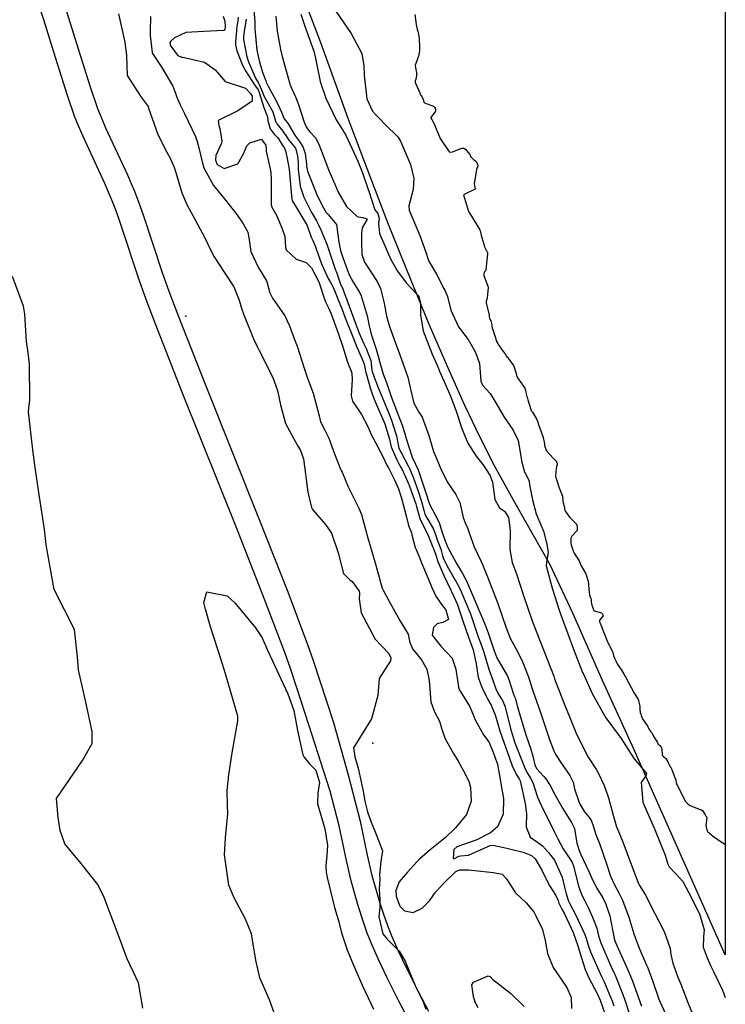
# Model space of a CAD drawing. Units: inches. Extents: x 1171770 to 1177769, y 517460 to 521460.
# Drawn here: x 1177490 to 1177769, y 520607 to 520996 of the extents above; entities that cross this region are included whole.
import ezdxf

# ---------------------------------------------------------------- set-up
doc = ezdxf.new("R2010")
doc.units = ezdxf.units.IN
doc.header["$MEASUREMENT"] = 0
for name, color, linetype, true_color in [('ELEV-Spot Elevation', 7, 'Continuous', 0xc2716a), ('HYDRO-Stream Poly Centerlines', 7, 'Continuous', 0x6e71de), ('HYDRO-Water Body', 7, 'Continuous', 0x6e71de), ('TRANS-Street Sidewalk', 7, 'Continuous', 0xc2716a), ('Undefined', 7, 'Continuous', 0xc2716a)]:
    doc.layers.add(name, color=color, linetype=linetype, true_color=true_color)

msp = doc.modelspace()

# ---------------------------------------------------------------- linework, layer by layer
at = {"layer": 'ELEV-Spot Elevation'}
for p in [(1177555.69, 520879.15, 200.8), (1177629.67, 520710.33, 199.87)]:
    msp.add_point(p, dxfattribs=at)
at = {"layer": 'HYDRO-Stream Poly Centerlines'}
msp.add_lwpolyline([(1177769.02, 520626.58), (1177769.01, 520626.6), (1177733.07, 520707.69), (1177720.5, 520735.14), (1177712.17, 520753.89), (1177708.82, 520761.74), (1177699.69, 520781.1), (1177686.46, 520804.32), (1177677.81, 520820), (1177672.08, 520831.23), (1177666.05, 520843.92), (1177659.12, 520859.32), (1177652.12, 520875.6), (1177644.5, 520893.98), (1177635.9, 520915.47), (1177627.48, 520937.18), (1177619.9, 520957.35), (1177608.94, 520987.68), (1177603.21, 521002.83)], dxfattribs=at)
at = {"layer": 'HYDRO-Water Body'}
msp.add_lwpolyline([(1177769.08, 521459.82), (1177769.02, 520626.58), (1177769.01, 520626.6), (1177733.07, 520707.69), (1177720.5, 520735.14), (1177712.17, 520753.89), (1177708.82, 520761.74), (1177699.69, 520781.1), (1177686.46, 520804.32), (1177677.81, 520820), (1177672.08, 520831.23), (1177666.05, 520843.92), (1177659.12, 520859.32), (1177652.12, 520875.6), (1177644.5, 520893.98), (1177635.9, 520915.47), (1177627.48, 520937.18), (1177619.9, 520957.35), (1177608.94, 520987.68), (1177603.21, 521002.83)], dxfattribs=at)
at = {"layer": 'TRANS-Street Sidewalk'}
for points in [[(1177644.05, 520600.49, 0), (1177639.97, 520608.33, 0), (1177635.38, 520617.53, 0), (1177631.92, 520624.73, 0), (1177629.36, 520630.43, 0), (1177627.45, 520635.18, 0), (1177625.79, 520639.96, 0), (1177624.02, 520645.53, 0), (1177622.37, 520651.08, 0), (1177621.08, 520655.8, 0), (1177619.21, 520663.9, 0), (1177616.34, 520677.62, 0), (1177612.82, 520691.33, 0), (1177604.35, 520717.61, 0), (1177599.71, 520731.84, 0), (1177597.02, 520739.83, 0), (1177594.8, 520746.14, 0), (1177586.94, 520766.9, 0), (1177575.85, 520795.24, 0), (1177554.37, 520848.79, 0), (1177543.51, 520876.45, 0), (1177539.96, 520885.84, 0), (1177537.29, 520893.21, 0), (1177529.83, 520915.79, 0), (1177528.06, 520920.89, 0), (1177526.6, 520924.77, 0), (1177523.62, 520931.65, 0), (1177515.02, 520950.26, 0), (1177513.21, 520954.43, 0), (1177511.82, 520957.92, 0), (1177508.89, 520966.47, 0), (1177504.17, 520981.53, 0), (1177499.49, 520996.41, 0), (1177495.45, 521008.97, 0)], [(1177508.5, 520999.65, 0), (1177513.27, 520984.49, 0), (1177517.85, 520969.86, 0), (1177520.76, 520961.35, 0), (1177522.15, 520957.86, 0), (1177523.96, 520953.7, 0), (1177532.55, 520935.13, 0), (1177535.52, 520928.26, 0), (1177536.99, 520924.35, 0), (1177538.78, 520919.22, 0), (1177546.29, 520896.47, 0), (1177548.96, 520889.08, 0), (1177552.52, 520879.68, 0), (1177563.28, 520852.29, 0), (1177584.75, 520798.75, 0), (1177595.97, 520770.1, 0), (1177603.81, 520749.37, 0), (1177606.04, 520743.03, 0), (1177608.75, 520735, 0), (1177614.12, 520718.49, 0), (1177619.95, 520697.76, 0), (1177624.65, 520679.46, 0), (1177627.44, 520666.07, 0), (1177629.32, 520657.96, 0), (1177630.53, 520653.53, 0), (1177632.18, 520647.98, 0), (1177633.85, 520642.74, 0), (1177635.41, 520638.25, 0), (1177637.19, 520633.81, 0), (1177639.73, 520628.14, 0), (1177643.01, 520621.3, 0), (1177647.59, 520612.12, 0), (1177651.68, 520604.27, 0)]]:
    msp.add_polyline3d(points, dxfattribs=at)
at = {"layer": 'Undefined'}
for points, elevation in [([(1177582.29, 521002.98), (1177582.94, 520995.72), (1177582.99, 520992.87), (1177583.73, 520984.41), (1177584.78, 520979.68), (1177586.2, 520975.35), (1177587.31, 520972.24), (1177587.52, 520971.74), (1177588.44, 520969.85), (1177591.24, 520964.57), (1177592.9, 520961.35), (1177593.49, 520959.86), (1177594.64, 520957.26), (1177595.38, 520956.27), (1177596.13, 520955.25), (1177598.8, 520950.75), (1177599.02, 520950.42), (1177600.68, 520948.3), (1177602.07, 520945.87), (1177602.86, 520943.47), (1177603.31, 520940.56), (1177603.42, 520939.33), (1177603.47, 520938.53), (1177603.82, 520936.51), (1177607.36, 520927.58), (1177609.6, 520923.02), (1177611.22, 520920.26), (1177612.02, 520919.35), (1177615.27, 520915.46), (1177615.78, 520911.33), (1177616.2, 520908.42), (1177616.91, 520905.21), (1177617.64, 520902.75), (1177618.5, 520900.49), (1177620.33, 520895.56), (1177621.86, 520892.59), (1177623.21, 520890.51), (1177624.45, 520888.48), (1177625.06, 520887.27), (1177627.39, 520879.34), (1177628.17, 520875.4), (1177629.05, 520872.01), (1177631, 520866.2), (1177631.82, 520863.36), (1177632.38, 520860.93), (1177633.79, 520856.25), (1177635.04, 520852.96), (1177637.07, 520847.07), (1177638.39, 520843.56), (1177639.46, 520840.78), (1177641.19, 520836.12), (1177642.13, 520833.18), (1177642.77, 520830.79), (1177645.25, 520823.48), (1177646.53, 520820.64), (1177647.42, 520818.64), (1177647.81, 520817.58), (1177650.98, 520808.15), (1177651.4, 520806.76), (1177652.06, 520804.85), (1177654.36, 520800.6), (1177655.87, 520797.54), (1177656.97, 520794.08), (1177658.28, 520790.36), (1177658.76, 520789.04), (1177659.28, 520787.64), (1177662.58, 520781.61), (1177665.11, 520777.37), (1177666.21, 520775.47), (1177666.68, 520774.54), (1177674.11, 520757.12), (1177675.28, 520753.94), (1177677.52, 520747.25), (1177677.86, 520746.2), (1177678.7, 520744.07), (1177682.88, 520736.76), (1177683.62, 520735.05), (1177685.24, 520729.66), (1177685.73, 520728.64), (1177686.05, 520727.89), (1177686.79, 520725.13), (1177690.16, 520713.64), (1177691.97, 520708.3), (1177692.88, 520705.21), (1177693.7, 520701.74), (1177694.41, 520700.33), (1177697.34, 520697.15), (1177698.07, 520696.25), (1177699.77, 520693.5), (1177701.65, 520690.03), (1177704.67, 520684.65), (1177708.29, 520678.9), (1177709.45, 520676.5), (1177710.41, 520670.81), (1177711.21, 520667.82), (1177711.86, 520666.48), (1177715.25, 520659.24), (1177716.35, 520656.48), (1177718.21, 520652.97), (1177720.64, 520649.07), (1177721.88, 520646.61), (1177723.39, 520641.97), (1177725.09, 520633), (1177725.34, 520632.13), (1177726.69, 520629.04), (1177730.53, 520620.6), (1177731.22, 520619.11), (1177732.24, 520616.6), (1177735.92, 520606.34)], 190), ([(1177615.01, 520999.88), (1177621.05, 520991.04), (1177625.27, 520983.09), (1177626.06, 520978.2), (1177626.17, 520974.53), (1177627.24, 520965.18), (1177629.52, 520960.29), (1177630.68, 520959.02), (1177635.93, 520953.59), (1177638.1, 520951.56), (1177639.52, 520950.13), (1177640.66, 520948.42), (1177644.54, 520939.23), (1177645.84, 520933.67), (1177645.6, 520929.25), (1177643.9, 520922.8), (1177644.02, 520921.06), (1177648.25, 520911.16), (1177650.65, 520904.48), (1177651.56, 520901.54), (1177651.98, 520900.63), (1177654.85, 520895.76), (1177657.77, 520890.12), (1177658.12, 520889.43), (1177659.15, 520886.93), (1177660.57, 520881.53), (1177663.5, 520875.01), (1177667.31, 520870.01), (1177669.4, 520866.52), (1177670.36, 520864.59), (1177671.86, 520860.51), (1177672.4, 520853.49), (1177673.04, 520851.91), (1177676.12, 520848.57), (1177678.34, 520844.97), (1177681.59, 520839.19), (1177685.17, 520834.15), (1177687.1, 520829.97), (1177688.61, 520821.44), (1177689.53, 520818.02), (1177691.44, 520813.98), (1177691.66, 520812.32), (1177691.7, 520812.14), (1177691.79, 520811.88), (1177692.85, 520806.57), (1177694.2, 520800.98), (1177697.18, 520794.15), (1177698.23, 520790.07), (1177698.31, 520789.7), (1177698.99, 520785.83), (1177698.38, 520781.81), (1177698.27, 520780.5), (1177700.7, 520771.28), (1177703.33, 520762.93), (1177704.51, 520759.55), (1177709.08, 520747.45), (1177712.63, 520738.28), (1177712.92, 520737.59), (1177716.51, 520729.64), (1177721.84, 520720.38), (1177727.94, 520712.1), (1177730.65, 520707.84), (1177732.97, 520704.09), (1177737.52, 520698.83), (1177737.87, 520698.27), (1177737.63, 520697.34), (1177735.75, 520694.8), (1177736.46, 520686.93), (1177741.38, 520675.79), (1177745.23, 520665.98), (1177746.36, 520662.41), (1177746.83, 520661.46), (1177749.7, 520658.48), (1177752.23, 520655.57), (1177755.65, 520649.16), (1177759.02, 520642.39), (1177760.74, 520636.51), (1177760.45, 520633.7), (1177760.34, 520629.67), (1177761.91, 520625.37), (1177763.25, 520622.32), (1177764.35, 520619.99), (1177767.93, 520612.66), (1177769.02, 520609.78)], 184), ([(1177529.11, 520998.72), (1177531.54, 520987.57), (1177531.7, 520986.37), (1177532.24, 520982.41), (1177532.24, 520982.2), (1177532.41, 520974.32), (1177538.07, 520965.8), (1177540.45, 520962.68), (1177540.74, 520961.97), (1177540.89, 520961.43), (1177544.53, 520951.44), (1177547.33, 520945.49), (1177549.56, 520941.41), (1177551.06, 520938.18), (1177552.58, 520933.43), (1177554.1, 520927.98), (1177556.06, 520923.34), (1177559.54, 520916.99), (1177563.09, 520910.47), (1177565.72, 520904.96), (1177566.87, 520902.68), (1177570.86, 520896.65), (1177574.64, 520890.79), (1177576.77, 520885.56), (1177577.66, 520882.42), (1177578.59, 520879.76), (1177582.47, 520870.25), (1177583.86, 520867.2), (1177584.68, 520865.62), (1177590.1, 520854.95), (1177591.98, 520849.82), (1177593.19, 520844.13), (1177595.09, 520836.74), (1177599.81, 520828), (1177601.04, 520826), (1177602.16, 520822.8), (1177603.95, 520809.63), (1177605.38, 520803.52), (1177605.8, 520802.76), (1177610.92, 520796.74), (1177613.28, 520793.42), (1177615.94, 520785.59), (1177618, 520777.46), (1177620.58, 520774.89), (1177621.54, 520774.24), (1177624.21, 520770.49), (1177624.35, 520769.45), (1177624.21, 520767.34), (1177625.01, 520761.8), (1177630.55, 520751.5), (1177635.97, 520745.75), (1177636.81, 520744.1), (1177636.68, 520742.86), (1177632.21, 520735.92), (1177631.63, 520729.15), (1177629.12, 520719.93), (1177621.94, 520708.45), (1177622.49, 520704.85), (1177623.81, 520700.42), (1177625.79, 520691.34), (1177625.95, 520690.36), (1177626.44, 520687.36), (1177627.53, 520683.13), (1177628.93, 520679.11), (1177630.63, 520675.19), (1177633.45, 520667.77), (1177632.79, 520663.49), (1177632.35, 520658.33), (1177632.39, 520656.56), (1177632.14, 520652.56), (1177632.37, 520648.45), (1177632.48, 520645.36), (1177632.04, 520641.56), (1177633.61, 520634.96), (1177635.36, 520632.74), (1177640.03, 520628.1), (1177642.44, 520624.05), (1177644.47, 520619.17), (1177646.78, 520613.48), (1177647.28, 520612.49), (1177649.38, 520608.39), (1177650.64, 520605.12)], 200), ([(1177541.71, 520997.67), (1177541.53, 520991.98), (1177541.58, 520990.16), (1177542.31, 520983.46), (1177542.46, 520983.05), (1177546.25, 520977.5), (1177550.48, 520970.18), (1177551.71, 520967.03), (1177552, 520966.14), (1177553.35, 520963.01), (1177555.21, 520959.31), (1177559.55, 520950.26), (1177560.22, 520948.24), (1177560.83, 520945.82), (1177562.12, 520940.22), (1177562.84, 520937.81), (1177566.67, 520930.82), (1177570.34, 520926.43), (1177575.48, 520919.89), (1177578.24, 520915.96), (1177580.27, 520912.38), (1177580.77, 520909.41), (1177581.4, 520904.71), (1177584.24, 520898.53), (1177587.58, 520893.13), (1177587.9, 520892.33), (1177588.91, 520888.36), (1177589.93, 520886.33), (1177592.42, 520882.81), (1177594.82, 520879.29), (1177596.75, 520875.4), (1177598.68, 520869.96), (1177599.68, 520867.3), (1177602.51, 520858.64), (1177603.8, 520854.68), (1177606.1, 520848.69), (1177608.43, 520839.8), (1177609, 520837.46), (1177610.84, 520833.83), (1177612.26, 520830.98), (1177614.43, 520824.79), (1177616.8, 520818.65), (1177617.12, 520818.11), (1177617.49, 520817.45), (1177619.87, 520811.66), (1177624.12, 520803.19), (1177625.13, 520800.72), (1177627.59, 520791.92), (1177629.97, 520783.82), (1177632.12, 520775.95), (1177632.25, 520775.36), (1177633.29, 520771.65), (1177633.69, 520770.79), (1177636.4, 520766.01), (1177640.39, 520758.83), (1177643.59, 520753.46), (1177644.17, 520750.71), (1177644.19, 520750.48), (1177645.4, 520747.62), (1177648.95, 520743.29), (1177651.07, 520739.59), (1177651.92, 520735.03), (1177652.57, 520726.67), (1177654.04, 520722.67), (1177655.99, 520718.95), (1177656.93, 520715.88), (1177658.3, 520712.08), (1177661.58, 520706.2), (1177663.4, 520703.13), (1177665.49, 520699.42), (1177667.56, 520695.31), (1177668.33, 520692.8), (1177668.57, 520687.35), (1177666.66, 520682.1), (1177662.31, 520676.87), (1177658.43, 520673.05), (1177656.94, 520671.81), (1177652.37, 520668.14), (1177648.12, 520664.44), (1177647.14, 520663.45), (1177643.42, 520659.3), (1177640.06, 520655.45), (1177638.77, 520652), (1177638.86, 520649.85), (1177640.38, 520645.86), (1177642.14, 520643.99), (1177645.6, 520643.4), (1177649.13, 520645.01), (1177652, 520647.94), (1177654.48, 520651.35), (1177654.83, 520651.78), (1177657.75, 520654.9), (1177662.46, 520659.57), (1177664.11, 520660.27), (1177667.54, 520660.23), (1177672.34, 520659.69), (1177677.4, 520659.2), (1177680.81, 520658.54), (1177682.41, 520656.79), (1177686.05, 520651.06), (1177690.31, 520647.2), (1177693.3, 520643.64), (1177694.19, 520642.03), (1177696.78, 520636.61), (1177697.87, 520632.23), (1177698.7, 520627.08), (1177701.01, 520621.61), (1177706.37, 520613.65), (1177708.12, 520609.67), (1177708.2, 520605.42)], 198), ([(1177570.44, 520997.83), (1177571.06, 520995.87), (1177571.2, 520993.56), (1177571.07, 520992.65), (1177570.73, 520992.24), (1177562.84, 520991.72), (1177555.68, 520991.44), (1177551.16, 520989.31), (1177549.62, 520987.8), (1177549.41, 520987.39), (1177549.66, 520986.05), (1177552.52, 520982.28), (1177553.97, 520981.63), (1177554.43, 520981.64), (1177563.04, 520979.6), (1177567.28, 520976.63), (1177571.22, 520972.05), (1177579.22, 520969.42), (1177581.32, 520967.28), (1177581.86, 520966.26), (1177581.93, 520964.23), (1177576.26, 520960.39), (1177568.46, 520956.59), (1177568.74, 520954.57), (1177569.17, 520953.36), (1177569.62, 520950.17), (1177569.92, 520948.38), (1177569.8, 520947.64), (1177567.55, 520942.79), (1177567.37, 520940.85), (1177568.14, 520939.24), (1177570.83, 520937.63), (1177576.22, 520939.4), (1177578.5, 520943.42), (1177579.78, 520946.52), (1177581.02, 520947.79), (1177585.57, 520949.19), (1177586.13, 520948.44), (1177586.82, 520947.46), (1177587.29, 520946.81), (1177587.43, 520945.06), (1177587.48, 520944.5), (1177588.63, 520939.22), (1177589.25, 520936.02), (1177589.43, 520932.98), (1177589.41, 520923.26), (1177589.75, 520922.33), (1177591.66, 520918.93), (1177591.85, 520918.42), (1177593.71, 520914.16), (1177594.8, 520910.69), (1177595.05, 520906.29), (1177595.34, 520905.4), (1177599.3, 520901.77), (1177603.32, 520900.46), (1177605.39, 520898.34), (1177608.29, 520892.75), (1177608.75, 520891.65), (1177610.09, 520887.05), (1177610.89, 520884.86), (1177612.11, 520882.52), (1177613.16, 520880.11), (1177615.95, 520872.5), (1177617.8, 520867.07), (1177619.68, 520861.04), (1177621.03, 520857.44), (1177621.28, 520856.66), (1177621.5, 520854.09), (1177621.13, 520847.67), (1177621.67, 520845.64), (1177625.22, 520840.36), (1177627.67, 520835.57), (1177629.02, 520832.41), (1177631.71, 520827.31), (1177632.08, 520826.63), (1177633.28, 520824.22), (1177635.37, 520820.04), (1177635.8, 520819.23), (1177638.24, 520814.41), (1177639.75, 520810.92), (1177641.05, 520807.16), (1177642.92, 520799.64), (1177643.82, 520796.45), (1177644.91, 520793.5), (1177645.13, 520792.74), (1177646.46, 520787.65), (1177646.74, 520786.91), (1177648.32, 520783.08), (1177648.89, 520781.65), (1177651.49, 520775.46), (1177653.03, 520771.88), (1177654.58, 520768.49), (1177657.21, 520764.67), (1177658.47, 520763.03), (1177659.64, 520759.23), (1177657.28, 520758.02), (1177655.05, 520757.56), (1177653.61, 520756.02), (1177653.08, 520753.19), (1177653.14, 520752.98), (1177656.61, 520748.65), (1177661.01, 520743.87), (1177662.49, 520739.62), (1177662.64, 520738.6), (1177663.52, 520732.4), (1177663.77, 520731.58), (1177665.77, 520728.33), (1177667.9, 520724.92), (1177668.48, 520723.76), (1177669.22, 520721.92), (1177670.15, 520719.57), (1177673.39, 520713.67), (1177675.54, 520710.77), (1177677.3, 520706.79), (1177678.21, 520704.06), (1177678.9, 520701.95), (1177679.85, 520696.75), (1177680.26, 520694.41), (1177681.39, 520688.42), (1177681.22, 520682.18), (1177678.9, 520677.21), (1177676.21, 520674.82), (1177675.45, 520674.39), (1177670.76, 520672.09), (1177662.93, 520669.29), (1177661.74, 520668.31), (1177661.4, 520664.68), (1177661.93, 520664.74), (1177663.7, 520665.61), (1177664.52, 520665.73), (1177667.51, 520666), (1177676.11, 520669.86), (1177676.97, 520670), (1177680.23, 520669.36), (1177683.17, 520668.64), (1177684.73, 520668.31), (1177689.17, 520667.17), (1177692.41, 520665.85), (1177693.84, 520664.59), (1177696.4, 520660.28), (1177698.9, 520655.17), (1177699.7, 520653.76), (1177702.1, 520650.06), (1177702.92, 520648.04), (1177703.29, 520647.06), (1177704.47, 520644.71), (1177705.32, 520643.04), (1177708.12, 520637.17), (1177708.89, 520635.37), (1177710.74, 520630.2), (1177711.01, 520629.37), (1177711.42, 520627.97), (1177713.7, 520620.76), (1177715.11, 520617.52), (1177718.42, 520611.35), (1177719.63, 520608.62), (1177721.46, 520603.44)], 196), ([(1177576.4, 520997.45), (1177576.19, 520995.83), (1177575.92, 520993.91), (1177575.55, 520990.5), (1177575.45, 520989.27), (1177575.33, 520987.54), (1177575.33, 520986.51), (1177575.87, 520984.19), (1177578.09, 520978.51), (1177579.28, 520976.22), (1177582.9, 520970.73), (1177584.24, 520968.7), (1177584.67, 520967.68), (1177586.5, 520961.73), (1177587.73, 520958.73), (1177587.96, 520958), (1177588.16, 520956.52), (1177588.98, 520953.29), (1177590.63, 520951.24), (1177592.11, 520949.7), (1177592.66, 520948.88), (1177593.79, 520947.01), (1177594.52, 520945.88), (1177595.1, 520944.59), (1177595.69, 520942.27), (1177596.57, 520937.3), (1177596.71, 520935.91), (1177597.33, 520928.23), (1177597.66, 520925.47), (1177597.8, 520924.93), (1177597.92, 520924.66), (1177599.29, 520922.24), (1177603.23, 520915.76), (1177603.48, 520915.26), (1177605.44, 520910.18), (1177605.94, 520909.08), (1177606.84, 520907.01), (1177607.1, 520906.26), (1177609.41, 520899.88), (1177611.97, 520894.12), (1177612.8, 520892.75), (1177613.93, 520890.72), (1177615.55, 520886.73), (1177615.72, 520886.29), (1177617.46, 520881.84), (1177618.73, 520878.56), (1177622.47, 520869.05), (1177623.06, 520867.64), (1177625.62, 520861.88), (1177626.25, 520860.16), (1177626.46, 520858.85), (1177626.69, 520857.38), (1177628.15, 520852.3), (1177628.61, 520850.91), (1177629.58, 520848.04), (1177630.22, 520846.32), (1177630.87, 520844.83), (1177634.36, 520836.62), (1177635.78, 520832.24), (1177636.22, 520830.56), (1177636.45, 520829.25), (1177636.84, 520827.52), (1177639.1, 520822.4), (1177639.83, 520821.11), (1177640.88, 520819.25), (1177641.12, 520818.79), (1177643.53, 520813.49), (1177644.15, 520811.95), (1177646.64, 520805.03), (1177646.94, 520803.91), (1177648.25, 520799.21), (1177650.53, 520794.55), (1177651.33, 520793.14), (1177651.57, 520792.49), (1177651.81, 520791.77), (1177654.42, 520785.15), (1177654.69, 520784.31), (1177655.42, 520782.18), (1177657.77, 520776.67), (1177659.06, 520773.83), (1177660.62, 520770.55), (1177661.61, 520768.59), (1177662.98, 520765.38), (1177665.13, 520759.04), (1177667.62, 520751.78), (1177668.42, 520749.74), (1177669.34, 520747.17), (1177670.54, 520741.69), (1177671.14, 520737.34), (1177671.36, 520736.38), (1177671.59, 520735.63), (1177672.77, 520732.44), (1177674.56, 520728.57), (1177675.14, 520727.58), (1177676.52, 520725.34), (1177678.03, 520721.55), (1177679.89, 520715.17), (1177681.63, 520710.25), (1177683.62, 520704.79), (1177684.92, 520701.01), (1177686.63, 520697.68), (1177687.7, 520695.92), (1177687.94, 520695.36), (1177689.91, 520686.4), (1177690.43, 520682.31), (1177690.33, 520677.26), (1177691.9, 520673.1), (1177694.74, 520671.17), (1177696.7, 520669.7), (1177699.19, 520667.03), (1177701.47, 520663.99), (1177704.56, 520657.34), (1177705.46, 520653.3), (1177706.06, 520650.77), (1177707.1, 520647.83), (1177707.45, 520647.08), (1177709.96, 520642.31), (1177710.93, 520640.33), (1177713.39, 520634.87), (1177714.01, 520633.19), (1177714.83, 520630.43), (1177714.96, 520629.97), (1177715.75, 520627.73), (1177720.16, 520618.03), (1177721.14, 520615.89), (1177724.43, 520608.02), (1177724.98, 520606.47)], 194), ([(1177579.52, 520996.63), (1177578.79, 520991.73), (1177578.49, 520989.76), (1177578.51, 520988.68), (1177579.8, 520981.71), (1177580.41, 520979.85), (1177583.24, 520973.35), (1177584.29, 520971.61), (1177584.73, 520970.83), (1177585.95, 520967.76), (1177586.51, 520966.4), (1177590.12, 520959.95), (1177590.77, 520957.82), (1177591.15, 520956.27), (1177591.73, 520955.33), (1177594.07, 520952.4), (1177595.72, 520949.81), (1177596.45, 520948.74), (1177599.01, 520945.64), (1177599.25, 520945.23), (1177599.83, 520942.44), (1177600.12, 520940.04), (1177600.13, 520939.66), (1177600.15, 520937.25), (1177600.96, 520930.61), (1177602.32, 520926.3), (1177605.25, 520920.44), (1177607.33, 520916.9), (1177608.21, 520915.33), (1177608.96, 520913.65), (1177609.12, 520913.28), (1177611.45, 520907.7), (1177612.1, 520905.73), (1177614.94, 520897.43), (1177615.22, 520896.65), (1177616.79, 520892.18), (1177617.73, 520890.02), (1177618.36, 520888.48), (1177618.82, 520887.13), (1177619.37, 520885.59), (1177623.01, 520875.66), (1177624.29, 520872.43), (1177626.1, 520868.31), (1177626.98, 520866.44), (1177628.81, 520861.63), (1177629.32, 520857.9), (1177629.41, 520857.33), (1177630.01, 520855.41), (1177631.66, 520851.25), (1177632.07, 520850.26), (1177634.25, 520844.96), (1177636.06, 520840.43), (1177637.01, 520838.02), (1177637.48, 520836.77), (1177639.03, 520831.81), (1177639.83, 520827.63), (1177639.97, 520827.06), (1177640.7, 520825.4), (1177640.93, 520824.97), (1177643.69, 520819.94), (1177644.29, 520818.71), (1177645.62, 520815.48), (1177647.6, 520810.03), (1177648.95, 520805.87), (1177649.81, 520802.5), (1177650.26, 520800.9), (1177651.04, 520799.4), (1177653.53, 520795.27), (1177654.27, 520793.29), (1177655.02, 520791.07), (1177656.52, 520787.04), (1177657.26, 520784.37), (1177657.48, 520783.67), (1177658.26, 520781.88), (1177659.54, 520779.33), (1177662.21, 520774.77), (1177662.59, 520774.14), (1177664.07, 520771.47), (1177668.32, 520761.42), (1177671.38, 520752.31), (1177672.23, 520750.01), (1177673.42, 520746.71), (1177675.55, 520739.54), (1177676.58, 520736.69), (1177678.36, 520731.82), (1177679.16, 520730.05), (1177681.05, 520726.96), (1177682.02, 520724.7), (1177684.15, 520716.17), (1177685.23, 520712.21), (1177685.88, 520710.42), (1177689.39, 520701.5), (1177689.82, 520700.44), (1177691.02, 520698.15), (1177692.08, 520696.42), (1177692.9, 520694.7), (1177693.68, 520692.22), (1177694.75, 520688.98), (1177696.91, 520684.29), (1177699.62, 520678.92), (1177701.39, 520675.39), (1177702.87, 520672.47), (1177704.97, 520668.51), (1177708.34, 520663.39), (1177709.09, 520661.76), (1177710.94, 520653.76), (1177712.38, 520650.19), (1177713.42, 520648.19), (1177714.93, 520645.04), (1177716.58, 520641.5), (1177718.2, 520637.09), (1177718.96, 520634.04), (1177719.79, 520631.37), (1177723.95, 520621.88), (1177725.24, 520619.05), (1177725.46, 520618.55), (1177728.56, 520610.96), (1177729.89, 520607.25), (1177731.89, 520600.85)], 192), ([(1177591.22, 520997.8), (1177591.78, 520991.97), (1177593.13, 520984.61), (1177593.91, 520981.38), (1177596.83, 520971.07), (1177597, 520970.58), (1177599.09, 520965.93), (1177600.27, 520962.86), (1177602.47, 520955.98), (1177603.45, 520953.81), (1177604.72, 520952.16), (1177606.93, 520949.72), (1177608.26, 520947.24), (1177611.87, 520937.8), (1177612.28, 520936.82), (1177614.66, 520931.39), (1177615.97, 520928.25), (1177619.28, 520922.53), (1177623.46, 520918.6), (1177623.91, 520918.44), (1177625.66, 520918.27), (1177627.23, 520917.68), (1177627.34, 520917.26), (1177626.38, 520915.75), (1177625.41, 520914.13), (1177625.11, 520912.04), (1177625.22, 520908.53), (1177625.27, 520903.54), (1177626.4, 520900.57), (1177631.34, 520892.97), (1177632.71, 520890.12), (1177634.14, 520884.38), (1177635.05, 520879.18), (1177636.23, 520875.11), (1177638.47, 520868.9), (1177640.21, 520864.26), (1177643.53, 520855.06), (1177644.57, 520850.35), (1177645.88, 520844.74), (1177647.79, 520841.2), (1177649.17, 520839.21), (1177651.75, 520831.96), (1177653.67, 520825.66), (1177654.12, 520824.52), (1177656.55, 520818.81), (1177659.1, 520813.66), (1177662.52, 520808.71), (1177664.07, 520805.47), (1177665.44, 520799.58), (1177666.23, 520797.39), (1177667.08, 520795.43), (1177667.76, 520793.45), (1177669.72, 520788), (1177672.43, 520782.4), (1177673.08, 520781.01), (1177675.06, 520776.12), (1177679.1, 520765.55), (1177682.38, 520755.92), (1177684.01, 520751.87), (1177686.98, 520746.3), (1177688.99, 520742.19), (1177691.15, 520736.82), (1177691.26, 520736.48), (1177692.94, 520731.05), (1177695.82, 520722.82), (1177698.42, 520714.91), (1177699.62, 520711.37), (1177701.2, 520707.31), (1177702.04, 520705.66), (1177703.98, 520702.67), (1177707.59, 520697.53), (1177708.83, 520694.84), (1177709.43, 520692.24), (1177711.45, 520686.5), (1177713.39, 520683.12), (1177714.64, 520681.58), (1177715.97, 520679.79), (1177716.98, 520677.19), (1177717.91, 520674.25), (1177719.36, 520670.63), (1177722.11, 520662.62), (1177723.69, 520657.77), (1177725.07, 520654.55), (1177727.06, 520650.88), (1177728.39, 520648.27), (1177730.98, 520641.5), (1177732.95, 520634.94), (1177735.03, 520629.18), (1177737.95, 520622.5), (1177738.37, 520621.51), (1177740.44, 520616), (1177742.84, 520609.1), (1177743.28, 520607.89), (1177745.48, 520603.2)], 188), ([(1177601.14, 520998.68), (1177602.86, 520993.52), (1177606.27, 520983.97), (1177606.91, 520981.28), (1177608.8, 520972.04), (1177611.02, 520965.48), (1177615.13, 520956.8), (1177615.63, 520956.01), (1177618.97, 520950.78), (1177623.75, 520940.54), (1177625.56, 520935.82), (1177627.84, 520929.34), (1177628.03, 520928.59), (1177630.39, 520921.31), (1177631.61, 520919.78), (1177632.18, 520917.8), (1177631.85, 520916.01), (1177632.25, 520911.83), (1177636.77, 520901.59), (1177639.47, 520897.01), (1177642.84, 520892.44), (1177647, 520887.84), (1177647.55, 520887.37), (1177647.87, 520886.95), (1177648.47, 520884.37), (1177648.53, 520879.64), (1177649.55, 520873.38), (1177653.17, 520864.14), (1177655.36, 520859.1), (1177656.05, 520857.5), (1177658.27, 520852.39), (1177660.42, 520847.61), (1177662.54, 520842.07), (1177664.86, 520834.73), (1177667.24, 520828.98), (1177670.52, 520823.82), (1177673.17, 520820.59), (1177675.05, 520817.76), (1177676.05, 520816.05), (1177676.97, 520813.6), (1177677.92, 520806.62), (1177679.8, 520803.34), (1177681.68, 520802.01), (1177683.29, 520799.53), (1177683.94, 520794.36), (1177683.86, 520786.96), (1177684.82, 520781.75), (1177686.42, 520777.26), (1177689.23, 520768.73), (1177692.67, 520758.68), (1177694.48, 520754), (1177701.19, 520736.85), (1177701.53, 520735.78), (1177702.13, 520734), (1177705.52, 520725.59), (1177708.64, 520717.85), (1177710.25, 520713.88), (1177714.78, 520704.72), (1177718.07, 520699.74), (1177718.96, 520698.3), (1177721.11, 520693.5), (1177722.67, 520689.42), (1177722.9, 520688.75), (1177724.75, 520681.83), (1177725.98, 520677.2), (1177727.17, 520674.44), (1177728.28, 520671.93), (1177733.6, 520657.8), (1177734.73, 520654.8), (1177735.13, 520654.04), (1177737.37, 520650.49), (1177741.11, 520643.23), (1177744.84, 520635.83), (1177747.21, 520629.1), (1177747.58, 520626.72), (1177748.34, 520623.28), (1177750.36, 520617.72), (1177751.45, 520614.93), (1177752.3, 520612.84), (1177754.23, 520607.78), (1177756.14, 520603.3)], 186), ([(1177646.24, 520998.52), (1177646.77, 520994.49), (1177646.9, 520993.83), (1177647.07, 520993.18), (1177647.23, 520992.53), (1177647.39, 520991.89), (1177647.55, 520991.24), (1177647.71, 520990.59), (1177647.85, 520989.94), (1177648, 520988.99), (1177648.03, 520988.31), (1177648.04, 520987.64), (1177648.07, 520986.94), (1177648.08, 520986.24), (1177648.08, 520985.54), (1177648.08, 520984.84), (1177648.05, 520984.16), (1177647.83, 520982.68), (1177647.65, 520982), (1177646.64, 520979.14), (1177646.44, 520978.46), (1177646.42, 520978.31), (1177646.47, 520977.59), (1177646.89, 520975.37), (1177646.92, 520974.71), (1177646.88, 520974.32), (1177646.6, 520972.9), (1177646.45, 520972.25), (1177646.42, 520971.75), (1177646.52, 520971.37), (1177648.18, 520967.5), (1177648.36, 520967.03), (1177648.43, 520966.91), (1177648.79, 520966.5), (1177649.09, 520966.04), (1177649.55, 520964.95), (1177649.67, 520964.43), (1177649.77, 520963.89), (1177650.15, 520963.58), (1177653.69, 520962.22), (1177653.78, 520962.14), (1177654.03, 520961.82), (1177654.25, 520961.49), (1177654.32, 520961.29), (1177654.38, 520960.89), (1177654.44, 520960.49), (1177654.41, 520960.22), (1177652.61, 520957.81), (1177652.57, 520957.58), (1177652.94, 520957.01), (1177653.72, 520955.52), (1177654.02, 520954.86), (1177656.34, 520949.46), (1177656.78, 520948.68), (1177659.62, 520944.6), (1177660.02, 520944.09), (1177661.14, 520944.17), (1177664.8, 520945.67), (1177665.12, 520945.7), (1177665.53, 520945.65), (1177665.87, 520945.55), (1177666.38, 520945.1), (1177666.77, 520944.59), (1177667.97, 520943.08), (1177668.19, 520942.63), (1177668.45, 520942.17), (1177669.07, 520941.53), (1177669.5, 520941.18), (1177669.92, 520940.87), (1177670.34, 520940.56), (1177670.62, 520940.29), (1177671.09, 520939.25), (1177671.14, 520938.7), (1177670.7, 520937.16), (1177670.49, 520936.37), (1177669.86, 520932.33), (1177669.74, 520931.71), (1177669.73, 520931.49), (1177669.82, 520930.8), (1177669.97, 520930.09), (1177670.09, 520929.84), (1177670.08, 520929.44), (1177665.75, 520927.37), (1177665.53, 520927.22), (1177667.5, 520920.59), (1177667.81, 520920.13), (1177668.07, 520919.86), (1177672.01, 520913.35), (1177672.14, 520912.93), (1177672.18, 520912.67), (1177672.37, 520911.7), (1177672.49, 520911.17), (1177673.71, 520907.16), (1177673.88, 520906.67), (1177674.65, 520905.04), (1177674.72, 520904.91), (1177674.96, 520904.43), (1177675.06, 520903.9), (1177674.41, 520897.47), (1177674.19, 520897.06), (1177673.86, 520896.67), (1177673.72, 520896.42), (1177673.53, 520895.94), (1177673.58, 520895.3), (1177675.23, 520890.72), (1177675.25, 520890.11), (1177675.15, 520889.52), (1177675.08, 520888.83), (1177675.02, 520888.14), (1177674.95, 520887.45), (1177674.88, 520886.77), (1177674.7, 520885.82), (1177674.51, 520885.15), (1177674.5, 520884.38), (1177675.7, 520879.66), (1177675.73, 520879.41), (1177675.73, 520878.87), (1177675.78, 520878.35), (1177675.92, 520877.93), (1177676.01, 520877.79), (1177676.28, 520877.36), (1177676.64, 520876.3), (1177676.71, 520875.75), (1177676.72, 520875.21), (1177676.83, 520874.62), (1177678.1, 520871.03), (1177678.16, 520870.8), (1177678.29, 520870.12), (1177678.47, 520869.47), (1177678.68, 520869), (1177679.03, 520868.4), (1177679.4, 520867.81), (1177681.19, 520865.26), (1177681.35, 520865.03), (1177682.07, 520863.98), (1177682.34, 520863.52), (1177682.43, 520863.42), (1177682.84, 520863.06), (1177685.25, 520859.67), (1177685.53, 520858.97), (1177686.04, 520857.29), (1177686.36, 520856.35), (1177686.48, 520855.81), (1177686.55, 520855.5), (1177686.87, 520854.86), (1177688.53, 520852.47), (1177688.63, 520852.33), (1177688.92, 520851.93), (1177689.2, 520851.53), (1177689.49, 520851.12), (1177689.74, 520850.71), (1177690.1, 520849.75), (1177690.21, 520849.25), (1177690.31, 520848.48), (1177690.41, 520847.94), (1177690.48, 520847.68), (1177690.66, 520847.16), (1177690.84, 520846.66), (1177691, 520846.15), (1177692.12, 520842.29), (1177692.4, 520841.68), (1177692.81, 520841.22), (1177692.85, 520841.18), (1177694.45, 520838.55), (1177694.79, 520837.6), (1177694.87, 520837.3), (1177695.09, 520836.65), (1177695.31, 520835.99), (1177695.53, 520835.34), (1177696.98, 520831.22), (1177697.19, 520830.55), (1177697.44, 520829.41), (1177697.52, 520828.75), (1177697.6, 520828.09), (1177697.71, 520827.67), (1177697.92, 520827.02), (1177698.13, 520826.38), (1177698.5, 520825.76), (1177701.03, 520823.04), (1177701.17, 520822.88), (1177701.45, 520822.56), (1177701.72, 520822.24), (1177702, 520821.92), (1177702.24, 520821.58), (1177702.5, 520820.95), (1177702.53, 520820.54), (1177702.45, 520820.15), (1177702.33, 520819.75), (1177702.24, 520819.33), (1177702.2, 520819.05), (1177701.93, 520815.96), (1177702.02, 520815.43), (1177702.33, 520814.63), (1177703.39, 520811.33), (1177704.62, 520807.94), (1177704.74, 520807.34), (1177704.8, 520806.66), (1177704.85, 520805.98), (1177704.93, 520805.31), (1177705.01, 520804.99), (1177705.23, 520804.35), (1177705.42, 520803.69), (1177705.53, 520803.12), (1177705.66, 520802.44), (1177705.85, 520802), (1177705.96, 520801.79), (1177707.49, 520799.64), (1177710.08, 520797.06), (1177710.14, 520796.94), (1177710.29, 520796.5), (1177710.42, 520796.01), (1177710.46, 520795.61), (1177710.47, 520795.14), (1177710.49, 520794.66), (1177710.44, 520794.37), (1177708.33, 520792.17), (1177707.97, 520791.44), (1177707.99, 520790.77), (1177708.01, 520790.11), (1177708.03, 520789.44), (1177708.14, 520788.74), (1177709.01, 520785.98), (1177709.26, 520785.43), (1177709.63, 520784.84), (1177711.24, 520782.42), (1177711.54, 520781.77), (1177711.73, 520781.11), (1177712.05, 520780.42), (1177713.85, 520777.28), (1177714.82, 520774.32), (1177715.27, 520769.85), (1177715.35, 520769.17), (1177715.42, 520768.86), (1177715.64, 520768.21), (1177715.84, 520767.55), (1177715.95, 520766.95), (1177716.05, 520766.27), (1177716.15, 520765.59), (1177716.31, 520764.9), (1177717.03, 520762.82), (1177717.2, 520762.69), (1177720.12, 520761.92), (1177720.23, 520761.78), (1177720.35, 520761.53), (1177720.47, 520761.27), (1177720.6, 520761.02), (1177720.73, 520760.77), (1177720.77, 520760.61), (1177719.33, 520758.95), (1177719.25, 520758.34), (1177719.56, 520757.73), (1177719.83, 520757.13), (1177722.47, 520750.43), (1177722.55, 520750.24), (1177724.62, 520746.12), (1177724.77, 520745.59), (1177724.89, 520744.99), (1177725.03, 520744.56), (1177725.28, 520743.97), (1177725.53, 520743.39), (1177725.78, 520742.81), (1177726.04, 520742.22), (1177726.34, 520741.65), (1177726.58, 520741.31), (1177727.37, 520740.13), (1177727.74, 520739.54), (1177728.92, 520737.71), (1177729.24, 520737.1), (1177729.53, 520736.5), (1177733.05, 520730.11), (1177734.41, 520727.78), (1177734.7, 520727.19), (1177734.93, 520726.53), (1177735.19, 520725.41), (1177735.27, 520724.75), (1177735.3, 520724.07), (1177735.33, 520723.38), (1177735.39, 520722.71), (1177735.43, 520722.49), (1177735.61, 520721.84), (1177735.81, 520721.19), (1177736.02, 520720.53), (1177736.33, 520719.88), (1177738.39, 520716.85), (1177738.55, 520716.57), (1177738.82, 520716.03), (1177739.1, 520715.52), (1177739.25, 520715.3), (1177739.64, 520714.85), (1177739.99, 520714.38), (1177740.49, 520713.41), (1177740.79, 520712.85), (1177742.28, 520710.54), (1177742.43, 520710.22), (1177742.57, 520709.97), (1177742.86, 520709.67), (1177743.17, 520709.38), (1177743.65, 520708.79), (1177743.89, 520708.4), (1177743.99, 520708.05), (1177744.04, 520705.65), (1177744.05, 520705.62), (1177744.47, 520705.23), (1177745.49, 520704.21), (1177746.39, 520702.89), (1177746.67, 520702.27), (1177747.12, 520701.24), (1177747.47, 520700.75), (1177747.83, 520700.2), (1177749.28, 520696.29), (1177749.31, 520696.16), (1177749.44, 520695.5), (1177749.61, 520694.81), (1177749.79, 520694.34), (1177753.21, 520687.39), (1177753.28, 520687.28), (1177753.77, 520686.79), (1177754.24, 520686.31), (1177754.73, 520685.86), (1177755.16, 520685.61), (1177759.44, 520683.98), (1177759.68, 520683.9), (1177760, 520683.67), (1177760.99, 520682.24), (1177761.04, 520682.07), (1177761.06, 520681.96), (1177761.18, 520681.72), (1177761.28, 520681.6), (1177761.44, 520681.41), (1177761.58, 520681.17), (1177761.72, 520680.9), (1177761.75, 520680.79), (1177761.35, 520677.8), (1177761.96, 520675.55), (1177763.73, 520673.88), (1177764, 520673.71), (1177766.14, 520672.2), (1177766.71, 520671.79), (1177767.26, 520671.4), (1177767.83, 520671.02), (1177768.38, 520670.71), (1177768.95, 520670.38), (1177769.03, 520670.32)], 182), ([(1177538.7, 520605.46), (1177536.99, 520615.47), (1177534.84, 520619.96), (1177532.46, 520624.95), (1177529.65, 520632.47), (1177523.43, 520649.27), (1177520.92, 520654.42), (1177514.29, 520662.68), (1177507.8, 520670.46), (1177505.99, 520675.75), (1177505.16, 520680.93), (1177504.56, 520688.47), (1177514.83, 520703.4), (1177518.63, 520710.12), (1177518.65, 520714.9), (1177516.07, 520726.56), (1177513.18, 520739.29), (1177512.78, 520744.43), (1177511.67, 520755.32), (1177507.68, 520763.03), (1177503.56, 520771.07), (1177500.37, 520788.77), (1177499.86, 520793.71), (1177499.61, 520795.69), (1177497.52, 520809.51), (1177496.1, 520819.37), (1177495.17, 520826.37), (1177493.48, 520841.31), (1177493.56, 520842.87), (1177493.95, 520846.13), (1177493.81, 520860.49), (1177493.13, 520865.65), (1177492.59, 520869.14), (1177491.97, 520879.97), (1177491.47, 520883.18), (1177487.17, 520894.89)], 200), ([(1177593.31, 520596.25), (1177588.71, 520608.82), (1177584.98, 520617.53), (1177583.4, 520624.54), (1177581.64, 520634.91), (1177579.32, 520640.69), (1177574.61, 520649.37), (1177572.68, 520654.15), (1177570.94, 520666.14), (1177571.41, 520672.93), (1177572.3, 520682.35), (1177572.2, 520685.84), (1177572.04, 520691.55), (1177572.65, 520697.78), (1177574.01, 520706.49), (1177576.29, 520719.08), (1177576.19, 520720.99), (1177571.32, 520737.79), (1177569.71, 520743.21), (1177565.45, 520756.32), (1177563.45, 520763.27), (1177562.77, 520765.88), (1177563.96, 520770.22), (1177572.05, 520768.55), (1177575.1, 520765.78), (1177583.24, 520755.96), (1177585.87, 520751.99), (1177588.01, 520747.11), (1177596.08, 520729.79), (1177598.44, 520723.23), (1177599.91, 520715.3), (1177601.95, 520705.71), (1177602.31, 520704.87), (1177604.62, 520702.17), (1177607.04, 520699.64), (1177608.58, 520694.78), (1177607.93, 520690.62), (1177607.72, 520686.27), (1177610.08, 520678.21), (1177610.65, 520676.49), (1177611.67, 520669.86), (1177611.41, 520665.83), (1177611.06, 520661.83), (1177611.2, 520659.23), (1177611.55, 520657.22), (1177614.49, 520645.28), (1177616.29, 520639.22), (1177616.45, 520638.58), (1177617.24, 520635.34), (1177619.52, 520628.63), (1177621.61, 520623.41), (1177625.55, 520614.29), (1177628.8, 520607.33), (1177629.97, 520605.14)], 202), ([(1177671.31, 520605.63), (1177670.08, 520607.89), (1177669.43, 520610.05), (1177668.85, 520614.67), (1177669.41, 520615.84), (1177675.27, 520618.33), (1177676, 520618.08), (1177677.14, 520616.89), (1177684.17, 520611.42), (1177689.5, 520606.12)], 200)]:
    msp.add_lwpolyline(points, dxfattribs=dict(at, elevation=elevation))

doc.saveas('drawing.dxf')
